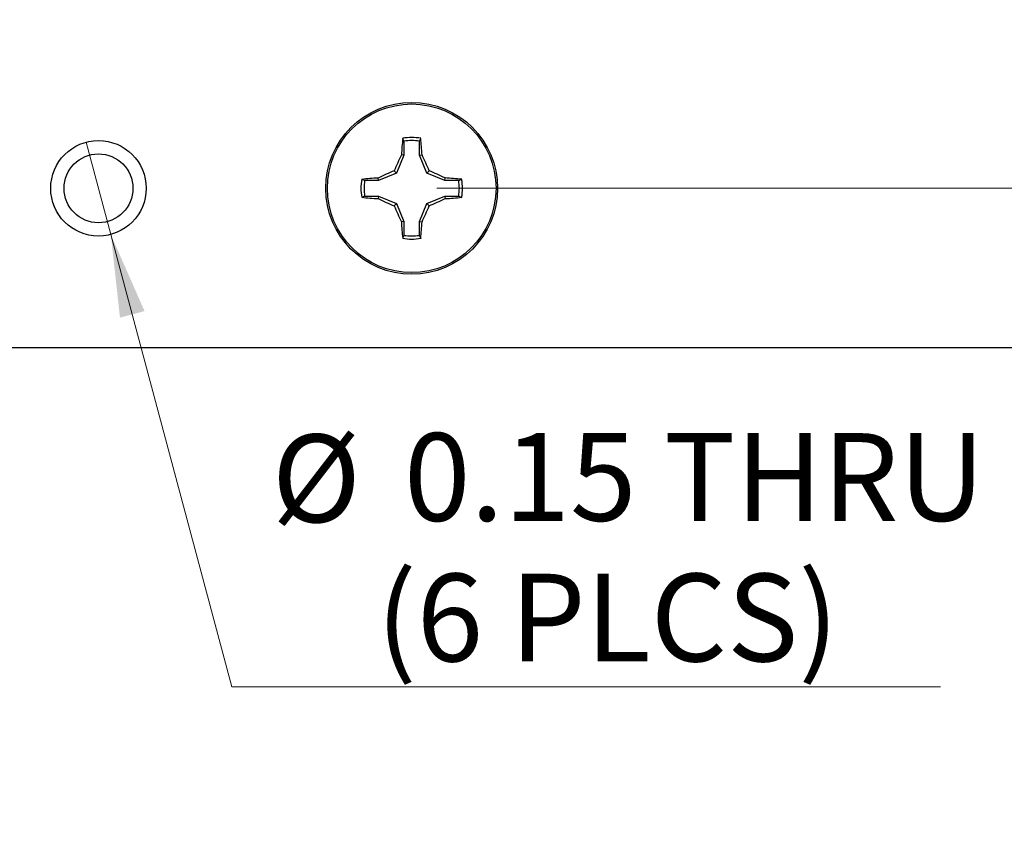
# Model space of a CAD drawing. Units: inches. Extents: x 0.1 to 16.9, y 0.1 to 10.9.
# Drawn here: x 9.9 to 11.5, y 4.1 to 5.4 of the extents above; entities that cross this region are included whole.
import ezdxf

# ---------------------------------------------------------------- set-up
doc = ezdxf.new("R2010")
doc.units = ezdxf.units.IN
doc.header["$MEASUREMENT"] = 0
doc.styles.add('SLDTEXTSTYLE1', font='TXT', dxfattribs={"width": 0.75})
doc.dimstyles.new('SLDDIMSTYLE0', dxfattribs={"dimtxt": 0.137795, "dimasz": 0.13, "dimexe": 0, "dimexo": 0.0625, "dimgap": 0.034449, "dimtad": 0, "dimtih": 1, "dimtoh": 1, "dimrnd": 1e-09, "dimzin": 4, "dimdsep": 46, "dimtxsty": 'SLDTEXTSTYLE1', "dimsah": 1, "dimcen": 0.09, "dimadec": 0, "dimazin": 1, "dimtfac": 1, "dimtofl": 0, "dimtmove": 0, "dimatfit": 3, "dimfxl": 0, "dimfrac": 2, "dimtolj": 1, "dimtzin": 12, "dimarcsym": 0})
doc.dimstyles.new('SLDDIMSTYLE1', dxfattribs={"dimtxt": 0.137795, "dimasz": 0.13, "dimexe": 0, "dimexo": 0.0625, "dimgap": 0.034449, "dimtad": 0, "dimtih": 1, "dimtoh": 1, "dimrnd": 1e-09, "dimdsep": 46, "dimtxsty": 'SLDTEXTSTYLE1', "dimsah": 1, "dimcen": 0.09, "dimadec": 0, "dimazin": 2, "dimtfac": 1, "dimtmove": 0, "dimatfit": 0, "dimfxl": 0, "dimfrac": 2, "dimtolj": 1, "dimtzin": 12, "dimarcsym": 0})
doc.dimstyles.new('SLDDIMSTYLE4', dxfattribs={"dimtxt": 0.137795, "dimasz": 0.13, "dimexe": 0, "dimexo": 0.0625, "dimgap": 0.034449, "dimtad": 0, "dimtih": 1, "dimtoh": 1, "dimrnd": 1e-09, "dimdsep": 46, "dimtxsty": 'SLDTEXTSTYLE1', "dimblk1": 'NONE', "dimsah": 1, "dimcen": 0, "dimadec": 0, "dimazin": 2, "dimtfac": 1, "dimtmove": 0, "dimatfit": 3, "dimldrblk": 'NONE', "dimfxl": 0, "dimfrac": 2, "dimtolj": 1, "dimtzin": 12, "dimarcsym": 0})

# ---------------------------------------------------------------- blocks, each defined once
blk = doc.blocks.new('_D')
at = {"color": 7, "linetype": 'Continuous', "lineweight": 18}
for p, q in [((10.5845, 9.1372), (12.3459, 9.1372)), ((12.3065, 9.1372), (12.3065, 7.1891)), ((12.3065, 5.1372), (12.3065, 6.9704)), ((10.5845, 5.1372), (12.3459, 5.1372))]:
    blk.add_line(p, q, dxfattribs=at)
for points in [[(12.3065, 9.1372), (12.2865, 9.0072), (12.3265, 9.0072)], [(12.3065, 5.1372), (12.3265, 5.2672), (12.2865, 5.2672)]]:
    blk.add_solid(points, dxfattribs=at)
at = {"color": 7, "linetype": 'Continuous', "lineweight": 18, "insert": (12.1284, 7.148), "char_height": 0.1378, "attachment_point": 1, "style": 'SLDTEXTSTYLE1'}
blk.add_mtext('4.00', dxfattribs=at)
blk = doc.blocks.new('_D_2')
at = {"color": 7, "linetype": 'Continuous', "lineweight": 18}
for p, q in [((11.8404, 5.1372), (11.8404, 5.3872)), ((10.5845, 5.1372), (11.8797, 5.1372)), ((11.8404, 4.8872), (11.8404, 4.9314)), ((11.5924, 4.8872), (11.8797, 4.8872)), ((11.8404, 4.8872), (11.8404, 4.6372))]:
    blk.add_line(p, q, dxfattribs=at)
for points in [[(11.8404, 5.1372), (11.8604, 5.2672), (11.8204, 5.2672)], [(11.8404, 4.8872), (11.8204, 4.7572), (11.8604, 4.7572)]]:
    blk.add_solid(points, dxfattribs=at)
at = {"color": 7, "linetype": 'Continuous', "lineweight": 18, "insert": (11.6622, 5.109), "char_height": 0.1378, "attachment_point": 1, "style": 'SLDTEXTSTYLE1'}
blk.add_mtext('0.25', dxfattribs=at)
blk = doc.blocks.new('_D_7')
at = {"color": 7, "linetype": 'Continuous', "lineweight": 18}
for p, q in [((10.0336, 5.2096), (10.0724, 5.0647)), ((10.0724, 5.0647), (10.2628, 4.3541)), ((10.2628, 4.3541), (11.3762, 4.3541))]:
    blk.add_line(p, q, dxfattribs=at)
blk.add_solid([(10.0724, 5.0647), (10.0868, 4.934), (10.1254, 4.9443)], dxfattribs=at)
at = {"color": 7, "linetype": 'Continuous', "lineweight": 18, "char_height": 0.1378, "attachment_point": 1, "style": 'SLDTEXTSTYLE1'}
for s, insert in [('%%c', (10.3253, 4.7505)), ('0.15', (10.5331, 4.7526)), ('THRU', (10.9412, 4.7526)), ('(6 PLCS)', (10.4895, 4.5318))]:
    blk.add_mtext(s, dxfattribs=dict(at, insert=insert))
blk = doc.blocks.new('_NONE')

msp = doc.modelspace()

# ---------------------------------------------------------------- linework, layer by layer
at = {"color": 7, "linetype": 'Continuous', "lineweight": 25}
for p, q in [((10.5328, 5.2111), (10.531, 5.2157)), ((10.5328, 5.2111), (10.5328, 5.1891)), ((10.5574, 5.1891), (10.5574, 5.2111)), ((10.5328, 5.1891), (10.5212, 5.1611)), ((10.5328, 5.1891), (10.5289, 5.1899)), ((10.5574, 5.1891), (10.5614, 5.1899)), ((10.5691, 5.1611), (10.5574, 5.1891)), ((10.4932, 5.1495), (10.4924, 5.1534)), ((10.5212, 5.1611), (10.4932, 5.1495)), ((10.5212, 5.1611), (10.5175, 5.1648)), ((10.5691, 5.1611), (10.5727, 5.1648)), ((10.5971, 5.1495), (10.5691, 5.1611)), ((10.5971, 5.1495), (10.5979, 5.1534)), ((10.4932, 5.1495), (10.4712, 5.1495)), ((10.619, 5.1495), (10.5971, 5.1495)), ((10.619, 5.1495), (10.6237, 5.1513)), ((10.4712, 5.1249), (10.4666, 5.123)), ((10.4712, 5.1249), (10.4932, 5.1249)), ((10.4932, 5.1249), (10.4924, 5.1209)), ((10.4932, 5.1249), (10.5212, 5.1133)), ((10.5691, 5.1133), (10.5971, 5.1249)), ((10.5971, 5.1249), (10.5979, 5.1209)), ((10.5971, 5.1249), (10.619, 5.1249)), ((10.5212, 5.1133), (10.5175, 5.1096)), ((10.5212, 5.1133), (10.5328, 5.0852)), ((10.5574, 5.0852), (10.5691, 5.1133)), ((10.5691, 5.1133), (10.5727, 5.1096)), ((10.5328, 5.0852), (10.5289, 5.0844)), ((10.5328, 5.0852), (10.5328, 5.0633)), ((10.5574, 5.0852), (10.5614, 5.0844)), ((10.5574, 5.0633), (10.5574, 5.0852)), ((10.5574, 5.0633), (10.5593, 5.0586)), ((8.553, 4.8872), (11.553, 4.8872))]:
    msp.add_line(p, q, dxfattribs=at)
at = {"color": 7, "linetype": 'Continuous'}
msp.add_circle((10.5451, 5.1372), 0.135, dxfattribs=at)
at = {"color": 7, "linetype": 'Continuous', "lineweight": 25}
for centre, radius in [((10.5451, 5.1372), 0.135), ((10.5451, 5.1372), 0.1325), ((10.053, 5.1372), 0.075), ((10.053, 5.1372), 0.0541)]:
    msp.add_circle(centre, radius, dxfattribs=at)
for centre, radius, start, end in [((11.2066, 5.1484), 0.6789, 174.3062, 176.4933), ((10.5451, 5.1372), 0.0798, 79.7863, 100.2137), ((9.8832, 5.1483), 0.6794, 3.5078, 5.6933), ((10.5451, 5.1372), 0.0749, 80.552, 99.448), ((11.3039, 4.8239), 0.8571, 154.7169, 156.5608), ((9.7858, 4.8236), 0.8577, 23.4396, 25.2822), ((10.5339, 4.4756), 0.679, 93.5071, 95.6938), ((10.8585, 4.3782), 0.8573, 113.4392, 115.2828), ((10.232, 4.3788), 0.8567, 64.7166, 66.5614), ((10.5563, 4.4757), 0.679, 84.3062, 86.493), ((10.5451, 5.1372), 0.0798, 169.7863, 190.2137), ((10.5451, 5.1372), 0.0749, 170.552, 189.448), ((10.5451, 5.1372), 0.0749, 350.552, 9.448), ((10.5451, 5.1372), 0.0798, 349.7863, 10.2137), ((10.534, 5.7992), 0.6795, 264.307, 266.4921), ((10.8587, 5.8964), 0.8576, 244.7177, 246.5606), ((10.2318, 5.8959), 0.857, 293.4388, 295.2829), ((10.5563, 5.7992), 0.6795, 273.5078, 275.693), ((11.3038, 5.4504), 0.857, 203.439, 205.2832), ((9.7859, 5.4507), 0.8576, 334.7177, 336.5606), ((11.2065, 5.126), 0.6789, 183.5067, 185.6938), ((9.8832, 5.126), 0.6794, 354.3066, 356.4922), ((10.5451, 5.1372), 0.0798, 259.7863, 280.2137), ((10.5451, 5.1372), 0.0749, 260.552, 279.448)]:
    msp.add_arc(centre, radius, start, end, dxfattribs=at)
for points, knots in [([(10.5574, 5.2111), (10.5578, 5.2119), (10.5584, 5.2135), (10.559, 5.215), (10.5593, 5.2157)], [0, 0, 0, 0, 0.531397, 1, 1, 1, 1]), ([(10.4712, 5.1495), (10.4704, 5.1498), (10.4688, 5.1504), (10.4673, 5.151), (10.4666, 5.1513)], [0, 0, 0, 0, 0.531393, 1, 1, 1, 1]), ([(10.619, 5.1249), (10.6199, 5.1245), (10.6214, 5.1239), (10.623, 5.1233), (10.6237, 5.123)], [0, 0, 0, 0, 0.531397, 1, 1, 1, 1]), ([(10.5328, 5.0633), (10.5325, 5.0624), (10.5319, 5.0609), (10.5313, 5.0593), (10.531, 5.0586)], [0, 0, 0, 0, 0.531396, 1, 1, 1, 1])]:
    msp.add_open_spline(points, degree=3, knots=knots, dxfattribs=at)

# ---------------------------------------------------------------- dimensions: what is measured, and where the dimension line sits
at = {"color": 7, "linetype": 'Continuous', "lineweight": 18}
for base, p1, p2, dimstyle, picture, middle in [((12.3065, 5.1372), (10.5451, 9.1372), (10.5451, 5.1372), 'SLDDIMSTYLE0', '_D', (12.3065, 7.0797)), ((11.8404, 4.8872), (10.5451, 5.1372), (11.553, 4.8872), 'SLDDIMSTYLE1', '_D_2', (11.8404, 5.0407))]:
    dim = msp.add_linear_dim(base=base, p1=p1, p2=p2, angle=90, dimstyle=dimstyle, dxfattribs=at)
    dim.commit()
    dim.dimension.update_dxf_attribs({"geometry": picture, "text_midpoint": middle, "dimtype": 160})
dim = msp.add_diameter_dim_2p(p1=(10.0336, 5.2096), p2=(10.0724, 5.0647), text='<> THRU\\P(6 PLCS)', dimstyle='SLDDIMSTYLE4', dxfattribs=at)
dim.commit()
dim.dimension.update_dxf_attribs({"geometry": '_D_7', "text_midpoint": (10.8508, 4.5739), "dimtype": 163})

doc.saveas('drawing.dxf')
